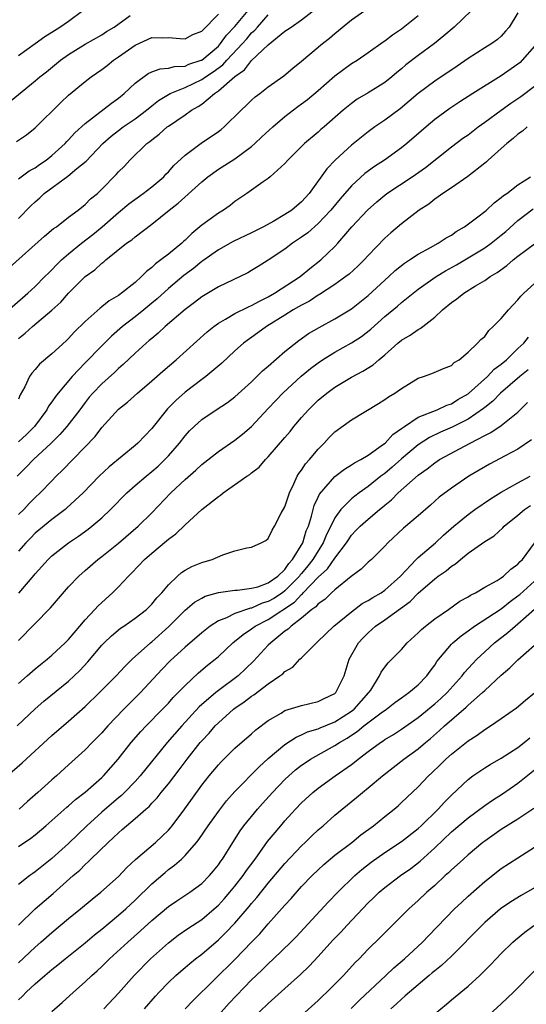
# Model space of a CAD drawing. Units: inches. Extents: x 2571000 to 2574000, y 1500000 to 1503000.
# Drawn here: x 2571247 to 2571308, y 1500786 to 1500904 of the extents above; entities that cross this region are included whole.
import ezdxf

# ---------------------------------------------------------------- set-up
doc = ezdxf.new("R2010")
doc.units = ezdxf.units.IN
doc.header["$MEASUREMENT"] = 0
doc.layers.add('LD25711500_2ft', color=91, linetype='Continuous')

msp = doc.modelspace()

# ---------------------------------------------------------------- linework, layer by layer
at = {"layer": 'LD25711500_2ft'}
for points, elevation in [([(2571245, 1500868.28), (2571248.1, 1500871), (2571249, 1500871.83), (2571250.17, 1500873), (2571250.58, 1500873.42), (2571251, 1500873.83), (2571251.57, 1500874.43), (2571252.14, 1500875), (2571253, 1500875.74), (2571254.55, 1500877), (2571255.94, 1500878.06), (2571257.03, 1500878.97), (2571259, 1500880.7), (2571260.25, 1500881.75), (2571261.98, 1500883), (2571263, 1500883.8), (2571264.44, 1500885), (2571264.7, 1500885.3), (2571265, 1500885.59), (2571265.66, 1500886.34), (2571267, 1500887.61), (2571268.95, 1500889.05), (2571271, 1500890.44), (2571271.32, 1500890.68), (2571271.72, 1500891), (2571273.75, 1500893), (2571274.4, 1500893.6), (2571275, 1500894.22), (2571275.41, 1500894.59), (2571275.97, 1500895), (2571277, 1500895.81), (2571278.87, 1500897.13), (2571279.94, 1500898.06), (2571281, 1500898.9), (2571283.51, 1500901), (2571284.35, 1500901.65), (2571285, 1500902.23), (2571287, 1500903.87), (2571289, 1500905.27)], 8688), ([(2571245.92, 1500874.08), (2571250.13, 1500877.87), (2571251.21, 1500878.79), (2571251.55, 1500879), (2571253, 1500880.16), (2571254.15, 1500881), (2571255, 1500881.66), (2571255.65, 1500882.35), (2571256.47, 1500883), (2571257, 1500883.51), (2571258.74, 1500885.26), (2571259, 1500885.58), (2571259.71, 1500886.29), (2571260.38, 1500887), (2571262.42, 1500889), (2571262.76, 1500889.24), (2571263, 1500889.44), (2571263.89, 1500890.11), (2571264.87, 1500891), (2571265, 1500891.1), (2571267, 1500892.46), (2571267.76, 1500893), (2571268.56, 1500893.44), (2571269, 1500893.73), (2571270.54, 1500895), (2571271, 1500895.31), (2571273, 1500897.07), (2571274.14, 1500897.86), (2571275, 1500898.96), (2571277, 1500900.85), (2571279, 1500902.5), (2571279.31, 1500902.69), (2571279.73, 1500903), (2571281, 1500903.86), (2571282.76, 1500905.24)], 8690), ([(2571246.76, 1500889.24), (2571247.96, 1500890.04), (2571249, 1500890.87), (2571252.07, 1500893.93), (2571253, 1500894.79), (2571255, 1500896.43), (2571255.73, 1500897), (2571257, 1500897.89), (2571257.63, 1500898.37), (2571258.4, 1500899), (2571259, 1500899.4), (2571261, 1500900.82), (2571263, 1500901.72), (2571264.32, 1500901.68), (2571265, 1500901.75), (2571266.4, 1500901.6), (2571267, 1500901.56), (2571267.92, 1500902.08), (2571269, 1500902.48), (2571271, 1500904.53)], 8696), ([(2571247, 1500899.59), (2571249, 1500901), (2571250.16, 1500901.84), (2571251, 1500902.36), (2571251.97, 1500903), (2571253, 1500903.71), (2571254.71, 1500905)], 8700), ([(2571247, 1500884.77), (2571248.29, 1500885.71), (2571249, 1500886.08), (2571249.53, 1500886.47), (2571250.33, 1500887), (2571251, 1500887.55), (2571252.59, 1500889), (2571252.78, 1500889.22), (2571253, 1500889.43), (2571253.74, 1500890.26), (2571255, 1500891.41), (2571258.15, 1500893.85), (2571259, 1500894.44), (2571259.7, 1500895), (2571261, 1500896.24), (2571262.58, 1500897.42), (2571263, 1500897.6), (2571264.01, 1500897.99), (2571265, 1500898.06), (2571265.74, 1500898.26), (2571267, 1500898.31), (2571267.47, 1500898.53), (2571268.94, 1500899), (2571269, 1500899.03), (2571271, 1500900.71), (2571271.27, 1500901), (2571272, 1500902), (2571273, 1500903.06), (2571274.57, 1500905)], 8694), ([(2571301.41, 1500905), (2571299.35, 1500903), (2571298.08, 1500901.92), (2571296.97, 1500901.03), (2571295, 1500899.59), (2571293.54, 1500898.46), (2571293, 1500897.99), (2571292.45, 1500897.55), (2571291.83, 1500897), (2571291, 1500896.33), (2571289, 1500895.07), (2571287.69, 1500894.31), (2571287, 1500893.81), (2571285.99, 1500893), (2571283.72, 1500891), (2571283.33, 1500890.67), (2571283, 1500890.36), (2571281.36, 1500889), (2571279.33, 1500887), (2571279, 1500886.61), (2571277.24, 1500885), (2571277, 1500884.81), (2571276.4, 1500884.4), (2571274.44, 1500883), (2571273, 1500882.01), (2571272.44, 1500881.56), (2571271.62, 1500881), (2571271, 1500880.63), (2571269, 1500879.18), (2571268.79, 1500879), (2571267.8, 1500878.2), (2571267, 1500877.38), (2571266.8, 1500877.2), (2571266.6, 1500877), (2571265, 1500875.69), (2571264.11, 1500875), (2571263.46, 1500874.54), (2571263, 1500874.09), (2571262.37, 1500873.63), (2571261.77, 1500873), (2571261, 1500872.3), (2571259.38, 1500871), (2571259.15, 1500870.85), (2571259, 1500870.73), (2571257.9, 1500870.1), (2571257, 1500869.37), (2571256.79, 1500869.21), (2571255, 1500867.62), (2571253.69, 1500866.31), (2571253, 1500865.57), (2571252.71, 1500865.29), (2571251, 1500863.72), (2571249.52, 1500862.48), (2571249, 1500861.85), (2571248.6, 1500861.4), (2571248.3, 1500861), (2571247.74, 1500859.74), (2571247.2, 1500858.8), (2571247, 1500858.25)], 8684), ([(2571307, 1500904.72), (2571305.93, 1500903), (2571305.52, 1500902.48), (2571305, 1500901.91), (2571304.52, 1500901.48), (2571303.84, 1500901), (2571303, 1500900.49), (2571301, 1500899.21), (2571299.7, 1500898.3), (2571297, 1500896.5), (2571295.01, 1500894.99), (2571292.83, 1500893.17), (2571291, 1500891.82), (2571289.81, 1500891), (2571289, 1500890.41), (2571287, 1500888.79), (2571285.03, 1500887), (2571284.04, 1500885.96), (2571281.93, 1500883), (2571281, 1500881.98), (2571279.82, 1500881), (2571279, 1500880.45), (2571277.68, 1500879.68), (2571276.44, 1500879), (2571275, 1500878.27), (2571272.78, 1500877.22), (2571271, 1500876.23), (2571269.12, 1500874.88), (2571269, 1500874.8), (2571268.01, 1500873.99), (2571266.86, 1500873.14), (2571265, 1500871.58), (2571263.66, 1500870.34), (2571263, 1500869.79), (2571262.05, 1500869), (2571261, 1500868.16), (2571259.49, 1500867), (2571258.16, 1500865.84), (2571257, 1500864.68), (2571255, 1500862.64), (2571253.43, 1500861), (2571251.75, 1500859), (2571251.43, 1500858.57), (2571251, 1500857.95), (2571250.59, 1500857.41), (2571250.38, 1500857), (2571248.9, 1500855), (2571247.97, 1500854.03), (2571247, 1500853.13)], 8682), ([(2571247, 1500879.99), (2571248.49, 1500881.51), (2571249, 1500881.99), (2571249.54, 1500882.46), (2571250.08, 1500883), (2571252.91, 1500885.09), (2571254, 1500886), (2571255.11, 1500886.89), (2571257.14, 1500889), (2571258.12, 1500889.88), (2571259, 1500890.56), (2571259.58, 1500891), (2571261, 1500891.98), (2571262.35, 1500893), (2571263, 1500893.54), (2571263.82, 1500894.18), (2571265.23, 1500895), (2571267, 1500895.72), (2571269, 1500896.67), (2571269.46, 1500897), (2571270.39, 1500897.61), (2571271.55, 1500898.45), (2571272.04, 1500899), (2571273.91, 1500901), (2571274.42, 1500901.58), (2571275, 1500902.28), (2571275.38, 1500902.62), (2571275.69, 1500903), (2571277, 1500904.47)], 8692), ([(2571245, 1500893.26), (2571249, 1500896.52), (2571249.54, 1500897), (2571250.37, 1500897.63), (2571252.05, 1500899), (2571253, 1500899.69), (2571255, 1500900.93), (2571257, 1500902.06), (2571257.56, 1500902.44), (2571258.48, 1500903), (2571260.4, 1500904.4)], 8698), ([(2571247, 1500865.58), (2571247.79, 1500866.21), (2571248.67, 1500867), (2571251, 1500868.95), (2571252.06, 1500869.94), (2571253, 1500871), (2571255, 1500873.01), (2571256.17, 1500873.83), (2571257, 1500874.62), (2571257.23, 1500874.77), (2571257.49, 1500875), (2571259.97, 1500877), (2571260.59, 1500877.41), (2571261, 1500877.79), (2571263, 1500879.29), (2571265.08, 1500881), (2571266.17, 1500881.83), (2571269, 1500884.4), (2571269.72, 1500885), (2571271, 1500885.91), (2571273, 1500887.17), (2571275, 1500888.65), (2571275.4, 1500889), (2571276.21, 1500889.79), (2571277.53, 1500891), (2571279, 1500892.23), (2571280.55, 1500893.45), (2571281, 1500893.75), (2571281.72, 1500894.28), (2571283, 1500895.37), (2571285, 1500897.13), (2571286.07, 1500897.93), (2571287, 1500898.6), (2571287.66, 1500899), (2571289, 1500899.92), (2571290.79, 1500901.21), (2571291, 1500901.35), (2571291.93, 1500902.07), (2571293, 1500902.79), (2571295, 1500904.39)], 8686), ([(2571309, 1500900.7), (2571307.51, 1500899), (2571307.26, 1500898.74), (2571307, 1500898.53), (2571305, 1500897.13), (2571301.59, 1500895), (2571300.01, 1500893.99), (2571298.8, 1500893.2), (2571297, 1500891.87), (2571295.96, 1500891), (2571293.66, 1500889), (2571293, 1500888.46), (2571290.96, 1500887), (2571289.76, 1500886.24), (2571288.61, 1500885.39), (2571287, 1500883.92), (2571285.64, 1500882.36), (2571284.52, 1500881), (2571283, 1500879.37), (2571281.74, 1500878.26), (2571281, 1500877.73), (2571279.9, 1500877), (2571279, 1500876.3), (2571277, 1500874.96), (2571275.77, 1500874.23), (2571275, 1500873.73), (2571274.53, 1500873.47), (2571271, 1500871.78), (2571269, 1500870.56), (2571268.12, 1500869.88), (2571267, 1500869.05), (2571264.62, 1500867), (2571263.79, 1500866.21), (2571263, 1500865.58), (2571262.7, 1500865.3), (2571262.32, 1500865), (2571261, 1500863.81), (2571259.57, 1500862.43), (2571259, 1500861.95), (2571258.52, 1500861.48), (2571257, 1500860.11), (2571255.92, 1500859), (2571255.5, 1500858.5), (2571255, 1500857.87), (2571254.35, 1500857), (2571252.81, 1500855), (2571251.96, 1500854.04), (2571250.91, 1500853), (2571248.81, 1500851), (2571247.92, 1500850.08), (2571246.81, 1500849)], 8680), ([(2571247, 1500844.4), (2571247.63, 1500845), (2571248.29, 1500845.71), (2571249, 1500846.44), (2571249.59, 1500847), (2571251, 1500848.47), (2571251.53, 1500849), (2571252.28, 1500849.72), (2571256.2, 1500853.8), (2571257, 1500854.85), (2571259, 1500857.06), (2571260.08, 1500857.92), (2571261.27, 1500859), (2571263, 1500860.46), (2571264.35, 1500861.65), (2571265.94, 1500863), (2571269.65, 1500866.35), (2571270.45, 1500867), (2571271, 1500867.4), (2571271.88, 1500867.88), (2571273, 1500868.55), (2571274.62, 1500869.38), (2571275, 1500869.52), (2571275.94, 1500870.06), (2571277, 1500870.58), (2571277.74, 1500871), (2571280.85, 1500873), (2571282.01, 1500873.99), (2571283.32, 1500875), (2571285, 1500876.61), (2571285.36, 1500877), (2571287.05, 1500879), (2571288.93, 1500881), (2571290.03, 1500881.97), (2571291, 1500882.8), (2571291.26, 1500883), (2571294.27, 1500885), (2571295.89, 1500886.12), (2571299, 1500888.58), (2571300.38, 1500889.62), (2571301, 1500890.05), (2571302.23, 1500891), (2571303, 1500891.55), (2571304.98, 1500893.02), (2571306.15, 1500893.85), (2571307.36, 1500894.64), (2571309, 1500895.9)], 8678), ([(2571308.1, 1500891), (2571307.53, 1500890.47), (2571307, 1500890.11), (2571306.42, 1500889.58), (2571305.66, 1500889), (2571305, 1500888.4), (2571303.43, 1500887), (2571303.21, 1500886.79), (2571303, 1500886.62), (2571300.97, 1500885.03), (2571299, 1500883.68), (2571297.97, 1500883), (2571297.42, 1500882.58), (2571297, 1500882.3), (2571296.28, 1500881.72), (2571295.13, 1500881), (2571293, 1500879.36), (2571291.72, 1500878.28), (2571291, 1500877.62), (2571289, 1500875.55), (2571288.51, 1500875), (2571287.75, 1500874.25), (2571286.71, 1500873.29), (2571286.33, 1500873), (2571285, 1500872.05), (2571283.15, 1500870.85), (2571283, 1500870.77), (2571281.94, 1500870.06), (2571281, 1500869.57), (2571280.64, 1500869.36), (2571280, 1500869), (2571279, 1500868.36), (2571276.79, 1500867), (2571275.76, 1500866.24), (2571274.03, 1500865), (2571273, 1500864.08), (2571271.41, 1500862.59), (2571269.51, 1500861), (2571269, 1500860.63), (2571267, 1500859.12), (2571265.88, 1500858.12), (2571264.91, 1500857.09), (2571263, 1500854.76), (2571261.33, 1500853), (2571261, 1500852.71), (2571257.87, 1500850.13), (2571256.7, 1500849), (2571254.77, 1500847), (2571252.81, 1500845.19), (2571252.58, 1500845), (2571251, 1500843.81), (2571249, 1500842.15), (2571248.42, 1500841.58), (2571247.87, 1500841), (2571247, 1500839.99)], 8676), ([(2571247.05, 1500834.95), (2571248.89, 1500837.11), (2571249, 1500837.27), (2571250.55, 1500839), (2571251, 1500839.42), (2571253, 1500841), (2571254.19, 1500841.81), (2571255.36, 1500842.64), (2571255.81, 1500843), (2571257, 1500844.01), (2571258.06, 1500845), (2571260.01, 1500847), (2571261, 1500847.88), (2571262.31, 1500849), (2571263, 1500849.56), (2571263.77, 1500850.23), (2571264.58, 1500851), (2571265, 1500851.46), (2571266.33, 1500853), (2571267, 1500853.86), (2571267.55, 1500854.45), (2571268.09, 1500855), (2571269, 1500855.83), (2571270.75, 1500857), (2571272.12, 1500857.88), (2571273, 1500858.53), (2571275, 1500860.36), (2571276.32, 1500861.68), (2571277, 1500862.24), (2571279, 1500863.98), (2571280.68, 1500865.32), (2571281.85, 1500866.15), (2571283.1, 1500866.9), (2571285, 1500867.94), (2571287, 1500869.13), (2571289, 1500870.71), (2571291, 1500872.58), (2571291.47, 1500873), (2571292.26, 1500873.74), (2571293.38, 1500874.62), (2571293.97, 1500875), (2571295, 1500875.7), (2571296.48, 1500876.48), (2571297.42, 1500877), (2571298.36, 1500877.64), (2571299, 1500878), (2571299.58, 1500878.42), (2571300.59, 1500879), (2571302.18, 1500880.18), (2571303, 1500880.82), (2571303.22, 1500881), (2571304.12, 1500881.88), (2571305, 1500882.49), (2571305.26, 1500882.74), (2571305.66, 1500883), (2571307, 1500884.03), (2571308.49, 1500885)], 8674), ([(2571247, 1500829.28), (2571250.82, 1500833.18), (2571253, 1500835.7), (2571254.23, 1500837), (2571255, 1500837.68), (2571256.53, 1500839), (2571257, 1500839.35), (2571259, 1500840.97), (2571261.37, 1500843), (2571263, 1500844.61), (2571265.29, 1500847), (2571267, 1500848.61), (2571268.28, 1500849.72), (2571269, 1500850.4), (2571271, 1500851.96), (2571273, 1500853.36), (2571273.92, 1500854.08), (2571275, 1500854.99), (2571277, 1500857.13), (2571277.89, 1500858.11), (2571278.73, 1500859), (2571280.96, 1500861.04), (2571282.06, 1500861.94), (2571283, 1500862.65), (2571283.51, 1500863), (2571285, 1500863.93), (2571287, 1500865.04), (2571288.19, 1500865.81), (2571289.31, 1500866.69), (2571291, 1500868.19), (2571292.54, 1500869.46), (2571293, 1500869.89), (2571295, 1500871.48), (2571297.18, 1500873), (2571298.31, 1500873.69), (2571299.6, 1500874.4), (2571303, 1500876.46), (2571303.77, 1500877), (2571305, 1500877.98), (2571305.56, 1500878.44), (2571307, 1500879.74), (2571308.84, 1500881.16)], 8672), ([(2571247, 1500824.11), (2571248.05, 1500825), (2571249, 1500825.85), (2571249.63, 1500826.37), (2571250.45, 1500827), (2571251, 1500827.48), (2571252.61, 1500829), (2571253, 1500829.4), (2571254.34, 1500831), (2571255, 1500831.76), (2571256.18, 1500833), (2571256.56, 1500833.44), (2571258.28, 1500835), (2571259, 1500835.72), (2571260.22, 1500837), (2571260.62, 1500837.38), (2571262.14, 1500839), (2571263, 1500839.76), (2571264.76, 1500841.24), (2571265, 1500841.45), (2571265.9, 1500842.1), (2571267, 1500843.18), (2571269.03, 1500845), (2571271, 1500846.56), (2571271.27, 1500846.73), (2571271.59, 1500847), (2571274.43, 1500849), (2571274.78, 1500849.22), (2571275, 1500849.42), (2571275.9, 1500850.1), (2571276.66, 1500851), (2571277, 1500851.33), (2571279, 1500853.65), (2571279.62, 1500854.38), (2571280.09, 1500855), (2571281, 1500856.07), (2571281.82, 1500857), (2571283, 1500858.13), (2571284.05, 1500859), (2571285, 1500859.71), (2571287, 1500860.93), (2571288.38, 1500861.62), (2571289.61, 1500862.39), (2571290.3, 1500863), (2571291, 1500863.59), (2571292.56, 1500865), (2571293, 1500865.36), (2571294.03, 1500865.97), (2571295, 1500866.63), (2571295.25, 1500866.75), (2571295.55, 1500867), (2571297, 1500868.12), (2571297.95, 1500869), (2571299, 1500869.89), (2571299.66, 1500870.34), (2571300.48, 1500871), (2571301.88, 1500871.88), (2571303, 1500872.53), (2571303.65, 1500873), (2571304.5, 1500873.5), (2571305.65, 1500874.35), (2571306.43, 1500875), (2571307, 1500875.44), (2571309, 1500876.93)], 8670), ([(2571246.85, 1500819), (2571249, 1500821.06), (2571250.04, 1500821.96), (2571253, 1500824.39), (2571253.67, 1500825), (2571254.35, 1500825.65), (2571255.32, 1500826.68), (2571257, 1500828.69), (2571257.3, 1500829), (2571258.17, 1500829.83), (2571259.25, 1500830.75), (2571259.64, 1500831), (2571261, 1500831.96), (2571262.36, 1500833), (2571263, 1500833.62), (2571263.61, 1500834.39), (2571264.21, 1500835), (2571265, 1500835.95), (2571266.11, 1500837), (2571266.58, 1500837.42), (2571267, 1500837.7), (2571267.83, 1500838.17), (2571269, 1500838.65), (2571270.25, 1500839), (2571271.55, 1500839.55), (2571273, 1500840.02), (2571274.42, 1500840.42), (2571275, 1500840.5), (2571276.16, 1500841), (2571276.7, 1500841.3), (2571277, 1500841.52), (2571277.46, 1500842.54), (2571277.74, 1500843), (2571278.56, 1500844.56), (2571279, 1500845.34), (2571279.55, 1500847), (2571280.09, 1500848.09), (2571280.49, 1500849), (2571280.67, 1500849.33), (2571281, 1500849.74), (2571281.49, 1500850.51), (2571281.94, 1500851), (2571283, 1500852.27), (2571283.73, 1500853), (2571284.33, 1500853.67), (2571285, 1500854.33), (2571287, 1500855.77), (2571290.25, 1500857.75), (2571291, 1500858.23), (2571291.44, 1500858.56), (2571292.2, 1500859), (2571293, 1500859.56), (2571295, 1500860.78), (2571295.66, 1500861), (2571296.65, 1500861.35), (2571298.04, 1500861.96), (2571299, 1500862.33), (2571299.33, 1500862.67), (2571299.94, 1500863), (2571301, 1500863.91), (2571302.15, 1500865), (2571302.55, 1500865.45), (2571303, 1500865.82), (2571303.48, 1500866.52), (2571304.03, 1500867), (2571305, 1500867.95), (2571305.86, 1500869), (2571307, 1500870.2), (2571307.36, 1500870.64), (2571307.71, 1500871), (2571309, 1500872.18)], 8668), ([(2571245.62, 1500813), (2571247.43, 1500814.57), (2571251, 1500817.84), (2571253, 1500819.55), (2571255, 1500821.32), (2571256.73, 1500823), (2571258.73, 1500825), (2571259.81, 1500826.19), (2571260.65, 1500827), (2571262.86, 1500829), (2571263, 1500829.11), (2571265.06, 1500830.94), (2571267, 1500832.89), (2571268.14, 1500833.86), (2571269, 1500834.36), (2571269.42, 1500834.59), (2571271, 1500835.03), (2571273, 1500835.31), (2571273.32, 1500835.32), (2571275, 1500835.56), (2571275.73, 1500835.73), (2571277, 1500836.19), (2571278.16, 1500837), (2571279, 1500837.8), (2571279.48, 1500838.52), (2571279.92, 1500839), (2571281.14, 1500841), (2571281.57, 1500842.43), (2571281.82, 1500843), (2571282.21, 1500844.21), (2571282.4, 1500845), (2571282.53, 1500845.47), (2571283, 1500846.5), (2571283.15, 1500846.85), (2571285, 1500848.99), (2571286.14, 1500849.86), (2571287, 1500850.36), (2571287.37, 1500850.63), (2571288.1, 1500851), (2571289, 1500851.54), (2571290.84, 1500852.84), (2571291.04, 1500853), (2571291.98, 1500854.02), (2571293, 1500854.73), (2571293.36, 1500855), (2571295, 1500856.09), (2571297.29, 1500857), (2571298.45, 1500857.55), (2571299, 1500857.72), (2571299.79, 1500858.21), (2571301, 1500858.89), (2571301.06, 1500858.94), (2571303.33, 1500861), (2571304.14, 1500861.86), (2571305, 1500862.48), (2571305.62, 1500863), (2571307, 1500864.35), (2571307.69, 1500865), (2571308.26, 1500865.74)], 8666), ([(2571308.21, 1500861.79), (2571307.22, 1500861), (2571304.9, 1500859), (2571303.98, 1500858.02), (2571303, 1500857.28), (2571302.85, 1500857.15), (2571301, 1500855.87), (2571299.1, 1500854.9), (2571297.7, 1500854.3), (2571296.35, 1500853.65), (2571295, 1500852.79), (2571293, 1500851.1), (2571291.89, 1500850.11), (2571291, 1500849.35), (2571290.54, 1500849), (2571289, 1500847.76), (2571287.93, 1500847), (2571287.4, 1500846.6), (2571287, 1500846.28), (2571285.73, 1500845), (2571285, 1500843.99), (2571284.52, 1500843), (2571284.01, 1500841.99), (2571283.61, 1500841), (2571283, 1500840.05), (2571282.37, 1500839), (2571281.77, 1500838.23), (2571281, 1500837.31), (2571280.85, 1500837.15), (2571280.75, 1500837), (2571279, 1500835.22), (2571278.7, 1500835), (2571277.67, 1500834.33), (2571277, 1500833.94), (2571276.27, 1500833.73), (2571275, 1500833.16), (2571274.85, 1500833.15), (2571273, 1500832.49), (2571271.98, 1500831.98), (2571271, 1500831.61), (2571270.03, 1500831), (2571269, 1500830.2), (2571267, 1500828.48), (2571265.2, 1500826.8), (2571264.22, 1500825.78), (2571261.64, 1500823), (2571260.31, 1500821.69), (2571259.63, 1500821), (2571257.73, 1500819), (2571257, 1500818.18), (2571255.83, 1500817), (2571255, 1500816.14), (2571253, 1500814.3), (2571251.55, 1500813), (2571251, 1500812.53), (2571249.3, 1500811), (2571248.08, 1500809.92), (2571247.09, 1500809)], 8664), ([(2571247, 1500804.49), (2571248.49, 1500805.51), (2571249, 1500805.92), (2571250.29, 1500807), (2571252.78, 1500809.22), (2571253, 1500809.39), (2571253.84, 1500810.16), (2571255, 1500811.02), (2571257, 1500812.8), (2571257.21, 1500813), (2571258.97, 1500815), (2571260.54, 1500817), (2571261.67, 1500818.33), (2571262.31, 1500819), (2571264.29, 1500821), (2571265, 1500821.74), (2571265.59, 1500822.41), (2571266.18, 1500823), (2571267, 1500823.86), (2571268.63, 1500825.37), (2571269.71, 1500826.29), (2571270.6, 1500827), (2571271, 1500827.34), (2571272.76, 1500829), (2571274, 1500830), (2571275, 1500830.66), (2571275.43, 1500831), (2571277, 1500831.8), (2571280.14, 1500833.86), (2571281, 1500834.8), (2571281.12, 1500834.88), (2571281.21, 1500835), (2571283, 1500836.86), (2571284.12, 1500837.88), (2571285, 1500839.14), (2571286.39, 1500841), (2571286.62, 1500841.38), (2571287, 1500841.93), (2571287.53, 1500842.47), (2571288.04, 1500843), (2571289, 1500843.86), (2571290.36, 1500845), (2571290.73, 1500845.27), (2571291, 1500845.52), (2571291.82, 1500846.18), (2571292.61, 1500847), (2571295, 1500849.14), (2571296.09, 1500849.91), (2571297, 1500850.63), (2571297.58, 1500851), (2571301.26, 1500853), (2571303, 1500853.92), (2571303.73, 1500854.27), (2571305, 1500855.1), (2571307, 1500856.7), (2571308.15, 1500857.85)], 8662), ([(2571308.62, 1500853.38), (2571307, 1500852.25), (2571305.46, 1500851.46), (2571303.56, 1500850.44), (2571301.11, 1500849), (2571299, 1500847.59), (2571297.53, 1500846.47), (2571296.48, 1500845.52), (2571295, 1500844.23), (2571293.25, 1500842.75), (2571291.37, 1500841), (2571291, 1500840.59), (2571289.39, 1500839), (2571289, 1500838.66), (2571288.17, 1500837.83), (2571286.97, 1500836.97), (2571285, 1500835.36), (2571284.6, 1500835), (2571283.79, 1500834.21), (2571283, 1500833.67), (2571282.7, 1500833.3), (2571282.25, 1500833), (2571281, 1500831.93), (2571279.74, 1500831), (2571279.37, 1500830.63), (2571279, 1500830.37), (2571277.29, 1500829), (2571277, 1500828.7), (2571275.23, 1500826.77), (2571273.38, 1500825), (2571271, 1500823.24), (2571270.7, 1500823), (2571268.71, 1500821.29), (2571266.6, 1500819), (2571264.84, 1500817), (2571261.61, 1500813), (2571261, 1500812.33), (2571259.73, 1500811), (2571259.36, 1500810.64), (2571259, 1500810.34), (2571257, 1500808.61), (2571255.2, 1500807), (2571253, 1500804.88), (2571251, 1500803.05), (2571249, 1500801.45), (2571248.73, 1500801.27), (2571248.36, 1500801), (2571247, 1500799.95)], 8660), ([(2571247, 1500795.05), (2571248.99, 1500797.01), (2571251.15, 1500798.85), (2571253.57, 1500801), (2571254.34, 1500801.66), (2571255, 1500802.34), (2571255.36, 1500802.64), (2571255.7, 1500803), (2571257.76, 1500805), (2571258.42, 1500805.58), (2571259, 1500806.16), (2571259.46, 1500806.54), (2571259.98, 1500807), (2571261, 1500807.85), (2571262.29, 1500809), (2571262.67, 1500809.33), (2571263, 1500809.7), (2571263.64, 1500810.36), (2571264.14, 1500811), (2571265, 1500812.03), (2571266.28, 1500813.72), (2571267.24, 1500815), (2571268.83, 1500817), (2571269, 1500817.2), (2571269.88, 1500818.12), (2571270.62, 1500819), (2571271, 1500819.38), (2571272.82, 1500821), (2571273, 1500821.14), (2571274.12, 1500821.88), (2571275, 1500822.59), (2571275.26, 1500822.74), (2571277, 1500824.07), (2571278.39, 1500825), (2571278.74, 1500825.26), (2571279, 1500825.53), (2571279.93, 1500826.07), (2571280.81, 1500827), (2571281, 1500827.18), (2571282.79, 1500829), (2571282.91, 1500829.09), (2571284.89, 1500831), (2571287, 1500832.72), (2571288.3, 1500833.7), (2571289, 1500834.08), (2571289.55, 1500834.45), (2571290.55, 1500835), (2571291, 1500835.3), (2571292.88, 1500837), (2571294.76, 1500839), (2571295, 1500839.24), (2571297.1, 1500841), (2571298.07, 1500841.93), (2571299.3, 1500843), (2571301, 1500844.41), (2571301.82, 1500845), (2571303.7, 1500846.3), (2571305, 1500847.1), (2571307, 1500848.23), (2571308.48, 1500849)], 8658), ([(2571247, 1500790.54), (2571249, 1500792.42), (2571249.67, 1500793), (2571251, 1500794.18), (2571253, 1500795.83), (2571254.45, 1500797), (2571255.84, 1500798.16), (2571256.9, 1500799), (2571259, 1500800.89), (2571260.02, 1500801.98), (2571261.06, 1500802.94), (2571263.46, 1500805), (2571264.27, 1500805.73), (2571265, 1500806.47), (2571265.25, 1500806.75), (2571265.45, 1500807), (2571266.97, 1500809.03), (2571269, 1500811.86), (2571269.89, 1500813), (2571271, 1500814.33), (2571271.33, 1500814.67), (2571273, 1500816.32), (2571275, 1500818.06), (2571275.49, 1500818.51), (2571277, 1500819.66), (2571278.53, 1500820.53), (2571279, 1500820.83), (2571281, 1500821.44), (2571283, 1500821.92), (2571283.7, 1500822.3), (2571285, 1500822.9), (2571285.11, 1500823), (2571286.12, 1500825), (2571286.73, 1500827), (2571287.84, 1500829), (2571288.4, 1500829.6), (2571289, 1500830.2), (2571289.9, 1500831), (2571291, 1500831.75), (2571294.06, 1500833.94), (2571295, 1500834.94), (2571297, 1500836.69), (2571297.42, 1500837), (2571298.37, 1500837.63), (2571299, 1500838.18), (2571299.51, 1500838.49), (2571300.1, 1500839), (2571301, 1500839.74), (2571303, 1500841.15), (2571304.15, 1500841.85), (2571305.19, 1500842.81), (2571305.36, 1500843), (2571307, 1500844.32), (2571307.79, 1500845), (2571308.51, 1500845.49)], 8656), ([(2571247, 1500786.07), (2571247.48, 1500786.52), (2571247.93, 1500787), (2571249, 1500788.01), (2571250.14, 1500789), (2571251, 1500789.72), (2571251.72, 1500790.28), (2571252.59, 1500791), (2571255, 1500792.93), (2571256.12, 1500793.88), (2571257, 1500794.58), (2571259, 1500796.23), (2571259.87, 1500797), (2571261, 1500798.04), (2571263, 1500800.01), (2571264.61, 1500801.39), (2571265, 1500801.72), (2571265.75, 1500802.25), (2571266.58, 1500803), (2571267, 1500803.41), (2571268.36, 1500805), (2571268.65, 1500805.35), (2571269.76, 1500807), (2571271, 1500808.72), (2571272, 1500810), (2571273, 1500811.1), (2571275.91, 1500814.09), (2571277, 1500815.06), (2571279, 1500816.75), (2571280.34, 1500817.66), (2571281, 1500817.92), (2571281.73, 1500818.27), (2571283, 1500818.63), (2571283.25, 1500818.75), (2571285, 1500819.48), (2571287, 1500820.77), (2571287.3, 1500821), (2571289.1, 1500823), (2571289.31, 1500823.31), (2571290.38, 1500825), (2571290.56, 1500825.44), (2571291, 1500826.06), (2571291.42, 1500826.58), (2571291.85, 1500827), (2571293, 1500828.2), (2571293.69, 1500829), (2571295, 1500830.17), (2571295.4, 1500830.6), (2571295.89, 1500831), (2571297, 1500831.86), (2571298.66, 1500833), (2571300.02, 1500833.98), (2571301, 1500834.52), (2571301.29, 1500834.71), (2571301.89, 1500835), (2571303, 1500835.66), (2571304.49, 1500836.49), (2571305, 1500836.81), (2571305.25, 1500837), (2571306.15, 1500837.85), (2571307, 1500838.43), (2571307.26, 1500838.74), (2571307.54, 1500839), (2571309, 1500840.95)], 8654), ([(2571251, 1500784.69), (2571252.24, 1500785.76), (2571253.58, 1500787), (2571255, 1500788.24), (2571255.8, 1500789), (2571256.44, 1500789.56), (2571257, 1500790.08), (2571257.93, 1500791), (2571260.11, 1500793), (2571261.65, 1500794.35), (2571263, 1500795.6), (2571265, 1500797.3), (2571266.01, 1500797.99), (2571267.59, 1500799), (2571269, 1500800.04), (2571269.95, 1500801), (2571270.43, 1500801.57), (2571271, 1500802.29), (2571271.28, 1500802.72), (2571271.49, 1500803), (2571272.74, 1500805), (2571273.62, 1500806.38), (2571274.08, 1500807), (2571275.72, 1500809), (2571276.32, 1500809.68), (2571277.51, 1500811), (2571279, 1500812.56), (2571279.47, 1500813), (2571280.29, 1500813.71), (2571281, 1500814.27), (2571281.43, 1500814.57), (2571282.08, 1500815), (2571285, 1500816.63), (2571285.54, 1500817), (2571286.47, 1500817.53), (2571287, 1500817.9), (2571287.67, 1500818.33), (2571288.5, 1500819), (2571290.55, 1500820.55), (2571291.19, 1500821), (2571292.2, 1500821.8), (2571293, 1500822.38), (2571293.89, 1500823), (2571295, 1500823.92), (2571296.06, 1500825), (2571296.44, 1500825.56), (2571297, 1500826.31), (2571297.27, 1500826.73), (2571299, 1500828.81), (2571299.19, 1500829), (2571300.16, 1500829.84), (2571301, 1500830.42), (2571301.78, 1500831), (2571305, 1500833.08), (2571306.06, 1500833.94), (2571307, 1500834.62), (2571307.21, 1500834.79), (2571309, 1500836.4)], 8652), ([(2571257.23, 1500785), (2571259, 1500786.89), (2571260.88, 1500789), (2571262.83, 1500791), (2571265, 1500792.93), (2571266.17, 1500793.83), (2571267.34, 1500794.66), (2571269, 1500795.74), (2571270.51, 1500797), (2571271, 1500797.44), (2571271.75, 1500798.25), (2571272.39, 1500799), (2571273, 1500799.75), (2571273.97, 1500801), (2571274.38, 1500801.62), (2571275.41, 1500803), (2571276.91, 1500805.09), (2571278.49, 1500807), (2571279, 1500807.6), (2571280.29, 1500809), (2571281, 1500809.74), (2571282.35, 1500811), (2571283, 1500811.52), (2571285.04, 1500813), (2571287, 1500814.36), (2571287.37, 1500814.63), (2571287.81, 1500815), (2571289, 1500815.91), (2571290.47, 1500817), (2571290.8, 1500817.2), (2571291, 1500817.35), (2571292.03, 1500817.97), (2571293, 1500818.6), (2571295, 1500820.01), (2571297, 1500821.64), (2571297.72, 1500822.28), (2571298.49, 1500823), (2571300.3, 1500825), (2571300.59, 1500825.41), (2571301.54, 1500826.46), (2571302.06, 1500827), (2571303, 1500827.91), (2571304.18, 1500829), (2571305.78, 1500830.22), (2571306.65, 1500831), (2571307, 1500831.27), (2571309, 1500833.01)], 8650), ([(2571262.14, 1500785), (2571263.47, 1500786.53), (2571263.9, 1500787), (2571265, 1500788.14), (2571265.91, 1500789), (2571266.49, 1500789.51), (2571267, 1500789.94), (2571267.56, 1500790.44), (2571268.25, 1500791), (2571269, 1500791.57), (2571271, 1500793.27), (2571271.88, 1500794.12), (2571273, 1500795.3), (2571274.71, 1500797.29), (2571275, 1500797.66), (2571275.62, 1500798.38), (2571277, 1500800.11), (2571279, 1500802.47), (2571281, 1500804.58), (2571281.45, 1500805), (2571282.23, 1500805.77), (2571283, 1500806.49), (2571283.59, 1500807), (2571285, 1500808.28), (2571285.86, 1500809), (2571287.61, 1500810.39), (2571288.31, 1500811), (2571289, 1500811.54), (2571290.71, 1500813), (2571293.3, 1500815), (2571295, 1500816.23), (2571295.89, 1500817), (2571296.5, 1500817.5), (2571297.57, 1500818.43), (2571298.17, 1500819), (2571300.77, 1500821.23), (2571301, 1500821.47), (2571302.73, 1500823), (2571303, 1500823.27), (2571305, 1500825.1), (2571306.04, 1500825.96), (2571307, 1500826.94), (2571309, 1500828.69)], 8648), ([(2571267.03, 1500785), (2571267.99, 1500786.01), (2571273.02, 1500790.98), (2571275, 1500793), (2571275.98, 1500794.02), (2571277, 1500795.2), (2571279, 1500797.46), (2571279.74, 1500798.26), (2571281, 1500799.68), (2571282.28, 1500801), (2571283, 1500801.7), (2571283.68, 1500802.32), (2571285, 1500803.45), (2571287.04, 1500805), (2571288.11, 1500805.89), (2571289.63, 1500807), (2571291, 1500808.12), (2571292.11, 1500809), (2571292.59, 1500809.41), (2571293, 1500809.78), (2571295, 1500811.67), (2571296.25, 1500813), (2571296.64, 1500813.36), (2571297.67, 1500814.33), (2571298.33, 1500815), (2571299, 1500815.6), (2571301, 1500817.21), (2571302.1, 1500817.9), (2571303, 1500818.58), (2571303.68, 1500819), (2571305, 1500819.89), (2571306.83, 1500821.17), (2571307.92, 1500822.08), (2571309, 1500822.96)], 8646), ([(2571271, 1500784.23), (2571272.32, 1500785.68), (2571275, 1500788.47), (2571275.54, 1500789), (2571276.29, 1500789.71), (2571277, 1500790.41), (2571277.64, 1500791), (2571279.69, 1500793), (2571280.34, 1500793.66), (2571284.2, 1500797.8), (2571285.37, 1500799), (2571287.41, 1500801), (2571288.26, 1500801.74), (2571289.38, 1500802.62), (2571291, 1500803.77), (2571293, 1500805.09), (2571295, 1500806.67), (2571295.36, 1500807), (2571297.42, 1500809), (2571298.16, 1500809.84), (2571299, 1500810.69), (2571301, 1500812.57), (2571301.59, 1500813), (2571303, 1500813.94), (2571303.64, 1500814.36), (2571305, 1500815.11), (2571307, 1500816.42), (2571307.75, 1500817), (2571308.42, 1500817.58)], 8644), ([(2571275, 1500783.71), (2571277, 1500785.63), (2571279, 1500787.45), (2571280.88, 1500789.12), (2571281.91, 1500790.1), (2571283, 1500791.27), (2571284.76, 1500793.24), (2571285.75, 1500794.25), (2571286.42, 1500795), (2571289, 1500797.72), (2571289.66, 1500798.34), (2571290.32, 1500799), (2571291, 1500799.59), (2571292.89, 1500801), (2571294.13, 1500801.87), (2571295.25, 1500802.75), (2571297, 1500804.35), (2571299, 1500806.25), (2571301, 1500807.96), (2571303, 1500809.44), (2571303.93, 1500810.07), (2571305.16, 1500810.84), (2571307, 1500812.13), (2571309, 1500813.73)], 8642), ([(2571308.91, 1500809.09), (2571307, 1500807.79), (2571305, 1500806.56), (2571303, 1500805.16), (2571302.79, 1500805), (2571301, 1500803.5), (2571300.44, 1500803), (2571299.7, 1500802.3), (2571299, 1500801.69), (2571298.66, 1500801.34), (2571298.26, 1500801), (2571297, 1500799.83), (2571296.06, 1500799), (2571295, 1500798), (2571293.87, 1500797), (2571293, 1500796.11), (2571291.43, 1500794.57), (2571290.44, 1500793.56), (2571289, 1500792.15), (2571287.9, 1500791), (2571287.44, 1500790.56), (2571286.04, 1500789), (2571284.05, 1500787), (2571283.5, 1500786.5), (2571283, 1500785.99), (2571281, 1500784.18)], 8640), ([(2571286.96, 1500785.04), (2571287.96, 1500786.04), (2571291.11, 1500789), (2571292.07, 1500789.93), (2571293.36, 1500791), (2571295.52, 1500793), (2571296.23, 1500793.77), (2571299.38, 1500797), (2571300.21, 1500797.79), (2571301, 1500798.52), (2571303, 1500800.28), (2571305, 1500801.84), (2571309, 1500804.42)], 8638), ([(2571309, 1500799.55), (2571307.38, 1500798.62), (2571306.15, 1500797.85), (2571304.92, 1500797), (2571303, 1500795.35), (2571302.64, 1500795), (2571299, 1500791.34), (2571297.8, 1500790.2), (2571297, 1500789.57), (2571296.7, 1500789.3), (2571296.32, 1500789), (2571293.96, 1500787), (2571293.46, 1500786.54), (2571293, 1500786.17), (2571292.41, 1500785.59), (2571291.71, 1500785)], 8636), ([(2571295, 1500782.73), (2571298.43, 1500785.57), (2571299, 1500786.06), (2571301, 1500787.72), (2571302.42, 1500789), (2571303.71, 1500790.29), (2571304.36, 1500791), (2571305, 1500791.65), (2571306.39, 1500793), (2571306.72, 1500793.28), (2571307.81, 1500794.19), (2571308.91, 1500795)], 8634), ([(2571309, 1500789.56), (2571306.47, 1500787), (2571305, 1500785.6), (2571303, 1500783.78)], 8632)]:
    msp.add_lwpolyline(points, dxfattribs=dict(at, elevation=elevation))

doc.saveas('drawing.dxf')
